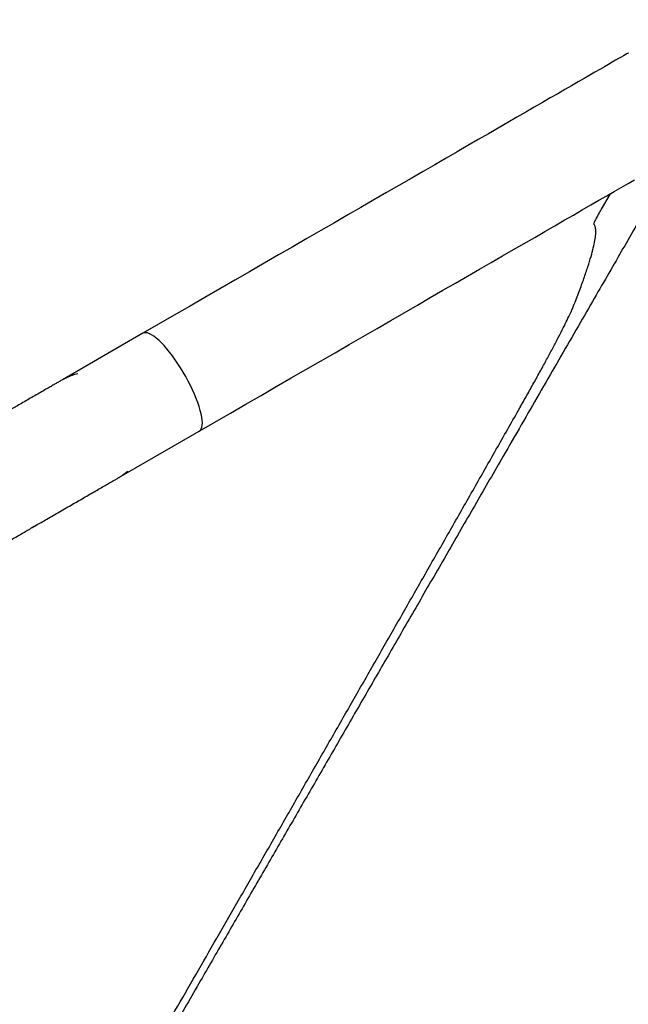
# Model space of a CAD drawing. Units: inches. Extents: x 33 to 1919, y 28 to 1228.
# Drawn here: x 429 to 448, y 741 to 772 of the extents above; entities that cross this region are included whole.
import ezdxf

# ---------------------------------------------------------------- set-up
doc = ezdxf.new("R2010")
doc.units = ezdxf.units.IN
doc.header["$LTSCALE"] = 115
doc.header["$MEASUREMENT"] = 0
doc.layers.add('SLD-0', color=179, linetype='Continuous')
doc.styles.add('SLDTEXTSTYLE2', font='TXT', dxfattribs={"width": 0.7})
doc.dimstyles.new('SLDDIMSTYLE1', dxfattribs={"dimtxt": 14.655762, "dimasz": 11.5, "dimexe": 0, "dimexo": 0.0625, "dimgap": 3.66394, "dimtad": 0, "dimtih": 1, "dimtoh": 1, "dimdec": 0, "dimrnd": 1e-09, "dimzin": 12, "dimdsep": 46, "dimlunit": 5, "dimtxsty": 'SLDTEXTSTYLE2', "dimsah": 1, "dimcen": 0.09, "dimadec": 0, "dimazin": 3, "dimtfac": 1, "dimtdec": 3, "dimtofl": 0, "dimtmove": 0, "dimatfit": 3, "dimfxl": 0, "dimfrac": 2, "dimtolj": 1, "dimtzin": 12, "dimarcsym": 0})

# ---------------------------------------------------------------- blocks, each defined once
blk = doc.blocks.new('_D_1')
at = {"layer": 'SLD-0'}
for p, q in [((646.395, 1068.087), (110.39, 1068.087)), ((121.2, 1068.087), (121.2, 742.167)), ((84.011, 715.593), (79.089, 715.593)), ((79.089, 715.593), (79.089, 692.3)), ((158.388, 715.593), (163.31, 715.593)), ((163.31, 715.593), (163.31, 692.3)), ((79.089, 692.3), (84.011, 692.3)), ((163.31, 692.3), (158.388, 692.3)), ((121.2, 392.975), (121.2, 689.019)), ((395.396, 392.975), (110.39, 392.975))]:
    blk.add_line(p, q, dxfattribs=at)
for points in [[(121.2, 1068.087), (118.325, 1056.587), (124.075, 1056.587)], [(121.2, 392.975), (124.075, 404.475), (118.325, 404.475)]]:
    blk.add_solid(points, dxfattribs=at)
at = {"layer": 'SLD-0', "char_height": 14.375, "attachment_point": 1, "style": 'SLDTEXTSTYLE2'}
for s, insert in [('56\'-3"', (91.598, 737.404)), ('17.15m', (84.011, 710.83))]:
    blk.add_mtext(s, dxfattribs=dict(at, insert=insert))
blk = doc.blocks.new('_D_3')
at = {"layer": 'SLD-0'}
for p, q in [((652.232, 998.098), (219.051, 998.098)), ((229.861, 998.098), (229.861, 743.172)), ((192.672, 716.598), (187.751, 716.598)), ((187.751, 716.598), (187.751, 693.305)), ((267.05, 716.598), (271.971, 716.598)), ((271.971, 716.598), (271.971, 693.305)), ((187.751, 693.305), (192.672, 693.305)), ((271.971, 693.305), (267.05, 693.305)), ((229.861, 464.975), (229.861, 690.024)), ((407.645, 464.975), (219.051, 464.975))]:
    blk.add_line(p, q, dxfattribs=at)
for points in [[(229.861, 998.098), (226.986, 986.598), (232.736, 986.598)], [(229.861, 464.975), (232.736, 476.475), (226.986, 476.475)]]:
    blk.add_solid(points, dxfattribs=at)
at = {"layer": 'SLD-0', "char_height": 14.375, "attachment_point": 1, "style": 'SLDTEXTSTYLE2'}
for s, insert in [('44\'-5"', (182.829, 738.409)), ('13.54m', (192.672, 711.836))]:
    blk.add_mtext(s, dxfattribs=dict(at, insert=insert))

msp = doc.modelspace()

# ---------------------------------------------------------------- linework, layer by layer
at = {"color": 7, "linetype": 'Continuous', "lineweight": 25}
for p, q in [((447.7265174, 766.1644907), (447.4493605, 765.6836103)), ((433.2346289, 761.8390438), (430.7371943, 760.3971512)), ((430.7620406, 760.4083047), (430.7371943, 760.3971512)), ((432.4871961, 757.3660625), (434.9846307, 758.8079552)), ((429.8021711, 755.8189495), (429.8872509, 755.8649847))]:
    msp.add_line(p, q, dxfattribs=at)
at = {"color": 7, "linetype": 'Continuous', "lineweight": 25, "flags": 128}
for points in [[(448.2902178, 770.5313957), (448.2840508, 770.5278335), (448.2655405, 770.5171469), (448.2347057, 770.4993429), (448.1915557, 770.4744334), (448.1361281, 770.4424299), (448.068451, 770.403356), (447.988562, 770.3572304), (447.896508, 770.3040838), (447.7923454, 770.2439464), (447.6761398, 770.1768537), (447.5479569, 770.1028453), (447.4078625, 770.0219684), (447.2559599, 769.9342651), (447.0923334, 769.8397917), (446.9170676, 769.7386046), (446.7302751, 769.6307601), (446.5320685, 769.5163262), (446.3225699, 769.3953711), (446.1018919, 769.2679626), (445.870166, 769.1341783), (445.6275422, 768.994098), (445.3741615, 768.8478062), (445.1101645, 768.6953896), (444.8357109, 768.5369351), (444.5509697, 768.3725389), (444.2561097, 768.202302), (443.9513, 768.0263204), (443.6367283, 767.8446999), (443.3125729, 767.6575507), (442.9790403, 767.4649819), (442.6363089, 767.2671074), (442.2845946, 767.0640468), (441.9241132, 766.8559187), (441.5550619, 766.6428473), (441.1776659, 766.4249595), (440.7921506, 766.2023854), (440.3987506, 765.9752554), (439.9977005, 765.7437042), (439.5892256, 765.5078716), (439.17357, 765.2678961), (438.7509966, 765.0239206), (438.3217399, 764.7760897), (437.8860628, 764.5245499), (437.4442187, 764.2694526), (436.9964705, 764.0109467), (436.5430904, 763.7491873), (436.0843505, 763.4843303), (435.6205043, 763.2165318), (435.1518429, 762.9459514), (434.6786477, 762.6727486), (434.201191, 762.3970876), (433.7197544, 762.1191317), (433.2346289, 761.8390438)], [(434.9846307, 758.8079552), (435.4697562, 759.0880419), (435.9511834, 759.365999), (436.4286494, 759.6416599), (436.9018446, 759.9148616), (437.3705061, 760.1854432), (437.8343429, 760.4532417), (438.2930921, 760.7180987), (438.7464723, 760.9798581), (439.1942205, 761.2383628), (439.6360552, 761.4934613), (440.0717416, 761.7449999), (440.5009983, 761.992832), (440.9235718, 762.2368075), (441.3392274, 762.476783), (441.7477022, 762.7126156), (442.1487523, 762.9441656), (442.5421524, 763.1712956), (442.9276677, 763.3938709), (443.3050543, 763.6117587), (443.6741056, 763.8248301), (444.0345963, 764.0329582), (444.3863107, 764.2360188), (444.7290327, 764.4338922), (445.0625747, 764.6264621), (445.3867301, 764.8136113), (445.7013018, 764.9952306), (446.0061115, 765.1712122), (446.3009714, 765.3414515), (446.5857127, 765.5058465), (446.8601663, 765.6642998), (447.1241632, 765.8167176), (447.377544, 765.9630106), (447.6201677, 766.1030897), (447.8518937, 766.2368728), (448.0725717, 766.3642813), (448.2820703, 766.4852376), (448.4802768, 766.5996715)], [(432.4348473, 757.3485772), (432.4462238, 757.3505442), (432.4871961, 757.3660625)], [(429.7829944, 755.8136801), (429.7876689, 755.8156243), (429.8872509, 755.8649847)]]:
    msp.add_lwpolyline(points, dxfattribs=at)
at = {"color": 8, "linetype": 'Continuous', "lineweight": 25, "flags": 128}
msp.add_lwpolyline([(434.9846307, 758.8079552), (435.0185537, 758.8356761), (435.0451552, 758.8753754), (435.0642287, 758.9267351), (435.0756146, 758.9893399), (435.0792284, 759.0626865), (435.0750326, 759.1461846), (435.0630554, 759.239162), (435.0434093, 759.34087), (435.0162446, 759.4504886), (434.9817866, 759.5671377), (434.940298, 759.6898752), (434.8921262, 759.8177154), (434.8376466, 759.9496271), (434.7773098, 760.0845494), (434.7116039, 760.2213949), (434.6410451, 760.3590629), (434.5662061, 760.4964445), (434.4876875, 760.6324346), (434.4061371, 760.7659361), (434.3221837, 760.8958754), (434.2365314, 761.0212071), (434.1498559, 761.1409209), (434.0628519, 761.2540536), (433.9762234, 761.3596934), (433.8906743, 761.456991), (433.8068899, 761.5451613), (433.7255366, 761.6234968), (433.6472808, 761.6913651), (433.5727422, 761.7482195), (433.5025307, 761.7936035), (433.4372096, 761.8271511), (433.3772952, 761.8485923), (433.3232756, 761.8577536), (433.2755919, 761.8545622), (433.2346289, 761.8390438)], dxfattribs=at)
at = {"color": 7, "linetype": 'Continuous', "lineweight": 25}
for points, knots in [([(449.7967886, 767.3597621), (449.7334314, 767.250021), (449.5446833, 766.9230896), (449.2273482, 766.3734491), (448.8390417, 765.7008886), (448.4350916, 765.0012365), (448.0128055, 764.2698119), (447.572522, 763.5072147), (447.1002291, 762.6891828), (446.5971784, 761.8178626), (446.0648307, 760.8958121), (445.520793, 759.953513), (444.9677304, 758.9955729), (444.316165, 757.8670407), (443.5693676, 756.5735362), (442.7328417, 755.124647), (441.9051417, 753.6910222), (441.0918641, 752.2823899), (440.2948213, 750.9018616), (439.5126957, 749.5471954), (438.743505, 748.2149102), (437.9852281, 746.9015396), (437.2358626, 745.6036022), (436.4934026, 744.3176242), (435.7558397, 743.0401162), (434.9772155, 741.691502), (434.15693, 740.2707226), (433.2958255, 738.7792597), (432.4377225, 737.2929699), (431.8702126, 736.3100115), (431.5861991, 735.8180847)], [0, 0, 0, 0, 0.010125453, 0.0301648836, 0.0507221643, 0.0721948726, 0.0947324549, 0.1182406151, 0.1426148536, 0.1703022601, 0.1987726994, 0.2278877449, 0.2575092839, 0.2874998015, 0.332516404, 0.3775979631, 0.4223000348, 0.4662584732, 0.5094837973, 0.5521018063, 0.5942369544, 0.636012462, 0.6775496119, 0.7189676437, 0.7603834366, 0.8019115322, 0.8511232231, 0.9005994026, 0.9502544351, 1, 1, 1, 1]), ([(447.4493605, 765.6836103), (447.4353738, 765.6592291), (447.4074003, 765.6104667), (447.3671436, 765.5387031), (447.3296459, 765.470661), (447.2959113, 765.4079952), (447.2670286, 765.3528036), (447.2435856, 765.3061982), (447.2266486, 765.2702445), (447.2144436, 765.2411262), (447.2145088, 765.2354221), (447.2145464, 765.2321286)], [0, 0, 0, 0, 0.1067043281, 0.213408447, 0.3201145159, 0.4268146439, 0.5335663843, 0.6403171415, 0.7471675059, 0.8540166957, 1, 1, 1, 1]), ([(446.593466, 762.6891375), (446.6523956, 762.8403309), (446.7702548, 763.1427176), (446.9163846, 763.544313), (447.0398366, 763.9073594), (447.1368217, 764.2232797), (447.2088911, 764.4944131), (447.256953, 764.7222759), (447.2822621, 764.9113254), (447.2839597, 765.0600124), (447.2640337, 765.1716752), (447.2310411, 765.2119788), (447.2145464, 765.2321286)], [0, 0, 0, 0, 0.1020660444, 0.2041320174, 0.306537999, 0.4089438319, 0.5071045614, 0.6052842125, 0.7034450384, 0.8022903008, 0.9011547237, 1, 1, 1, 1]), ([(444.927427, 759.5305735), (445.0008538, 759.6602891), (445.1479419, 759.9201345), (445.3612495, 760.3024126), (445.5659976, 760.6734413), (445.7588165, 761.0277671), (445.9377665, 761.3615295), (446.1006954, 761.6707904), (446.2448398, 761.9505146), (446.3691478, 762.1984818), (446.4682013, 762.4037526), (446.5445018, 762.5700383), (446.5771446, 762.6494377), (446.593466, 762.6891375)], [0, 0, 0, 0, 0.09243772077, 0.18517068691, 0.27760925673, 0.37004489421, 0.46277486366, 0.55521085275, 0.64769551144, 0.74047433046, 0.83295925806, 0.916479594, 1, 1, 1, 1]), ([(431.2213436, 760.5850278), (431.2197526, 760.5847122), (431.1549052, 760.5718491), (431.0349613, 760.5322659), (430.8585608, 760.4626676), (430.7509196, 760.4035069), (430.6944198, 760.372454)], [0, 0, 0, 0, 0.0074246844, 0.3026260804, 0.6339549769, 1, 1, 1, 1]), ([(430.6944198, 760.372454), (430.6755611, 760.3615652), (430.6387076, 760.3402865), (430.5520809, 760.2902785), (430.448354, 760.2303839), (430.3289229, 760.1614398), (430.1879224, 760.0800285), (430.0252043, 759.9860798), (429.8418614, 759.8802322), (429.6561641, 759.7730152), (429.4782389, 759.6702957), (429.3122525, 759.5744568), (429.1606459, 759.4869309), (429.0143847, 759.4024876), (428.869675, 759.3189349), (428.6758888, 759.2070546), (428.4272153, 759.0634795), (428.1670076, 758.9132543), (427.9530751, 758.7897414), (427.7899592, 758.6955618), (427.6249042, 758.6002727), (427.4526944, 758.5008455), (427.2656349, 758.3928486), (427.0543953, 758.2708858), (426.8146821, 758.1324877), (426.5439656, 757.9761885), (426.2511642, 757.8071396), (425.9373273, 757.625947), (425.6036998, 757.4333251), (425.2404432, 757.2235975), (424.8469192, 756.9963972), (424.4227699, 756.751518), (423.9678993, 756.4888937), (423.482524, 756.2086663), (422.9672792, 755.911189), (422.4232782, 755.5971073), (422.0508209, 755.3820687), (421.8604388, 755.2721514)], [0, 0, 0, 0, 0.03796841051, 0.07419748527, 0.10868776871, 0.14143890008, 0.17245107402, 0.2087683325, 0.24236908522, 0.27325250722, 0.30141857089, 0.32434687162, 0.34509356974, 0.36384644346, 0.38209400948, 0.40015478999, 0.43508599435, 0.46929880095, 0.4864408527, 0.50339655179, 0.52016625438, 0.53677550227, 0.55482774808, 0.57488583014, 0.59725151899, 0.62192432058, 0.64890447845, 0.67543449144, 0.70387107283, 0.73421427053, 0.76646433008, 0.80062109667, 0.83668389541, 0.87465361906, 0.91452952351, 0.95631166759, 1, 1, 1, 1]), ([(432.7938831, 738.3456989), (433.0043172, 738.709718), (433.4253079, 739.4379679), (434.065856, 740.5480638), (434.7124566, 741.6700927), (435.3651121, 742.8040454), (436.0274803, 743.956244), (436.6994997, 745.1264412), (437.3809122, 746.31414), (438.0667542, 747.5106117), (438.7562358, 748.7144018), (439.4428275, 749.9140173), (440.1260485, 751.1085427), (440.805412, 752.2971465), (441.4863052, 753.4892726), (442.1709375, 754.688822), (442.8588806, 755.8950973), (443.5495023, 757.1073571), (444.2394881, 758.319736), (444.6981439, 759.1270136), (444.927427, 759.5305735)], [0, 0, 0, 0, 0.05524027398, 0.11051267347, 0.16579551141, 0.22106781354, 0.27630810662, 0.33264972733, 0.38902511249, 0.44541178492, 0.50178714386, 0.55812867711, 0.61301094677, 0.66791405397, 0.72281712653, 0.77769922709, 0.83326361559, 0.8888495587, 0.94443563144, 1, 1, 1, 1]), ([(432.4444215, 757.3413648), (432.477705, 757.3610032), (432.5400046, 757.3977623), (432.6319929, 757.4604589), (432.7022748, 757.5119429), (432.7468863, 757.5509648), (432.7597442, 757.5622117)], [0, 0, 0, 0, 0.342646398, 0.6413621376, 0.8966335366, 1, 1, 1, 1]), ([(423.6104312, 752.2410628), (423.7758812, 752.3365831), (424.0992012, 752.5232475), (424.5713561, 752.7958562), (425.018287, 753.0538822), (425.4393018, 753.2969564), (425.8638826, 753.5420956), (426.2866353, 753.786164), (426.7019863, 754.0259698), (427.0770497, 754.2425137), (427.4028027, 754.430589), (427.6832126, 754.5924834), (427.9228719, 754.7308508), (428.1410029, 754.8567847), (428.3456475, 754.9749392), (428.6059972, 755.1252487), (428.916452, 755.3044956), (429.2122014, 755.475247), (429.4391511, 755.6062722), (429.6045102, 755.7017397), (429.7644388, 755.7940838), (429.9240507, 755.8862259), (430.0895167, 755.9817642), (430.2670061, 756.0842328), (430.457086, 756.1939784), (430.6581974, 756.3100879), (430.8603472, 756.4267993), (431.0607293, 756.542495), (431.2566989, 756.6556312), (431.45103, 756.7678362), (431.6404716, 756.8772009), (431.8213758, 756.981657), (431.9897632, 757.0788697), (432.1416883, 757.1665865), (432.2719954, 757.2418184), (432.378908, 757.3035397), (432.4222614, 757.3285703), (432.4444215, 757.3413648)], [0, 0, 0, 0, 0.0379684078, 0.0741972907, 0.1086879356, 0.1414390343, 0.1724507204, 0.2087687371, 0.242369404, 0.2732523851, 0.301418105, 0.3243466857, 0.3450932917, 0.3638465074, 0.382093926, 0.4001548032, 0.4350858469, 0.4692982859, 0.4864408759, 0.5033966062, 0.5201658829, 0.5367752112, 0.5548273059, 0.5748858489, 0.5972514876, 0.6219241476, 0.6489046624, 0.6754340855, 0.7038707694, 0.7342140968, 0.7664645866, 0.800620784, 0.8366839326, 0.87465337, 0.9145291068, 0.9563113098, 1, 1, 1, 1])]:
    msp.add_open_spline(points, degree=3, knots=knots, dxfattribs=at)

# ---------------------------------------------------------------- dimensions: what is measured, and where the dimension line sits
at = {"layer": 'SLD-0'}
for base, p1, p2, angle, picture, middle in [((121.1995912, 392.9750653), (652.1451218, 1068.0873509), (401.1459372, 392.9750653), 90, '_D_1', (121.1995912, 730.5312081)), ((229.8612507, 464.9749118), (657.9816342, 998.0982257), (413.3952242, 464.9750653), 270.00004791, '_D_3', (229.8610278, 731.5363897))]:
    dim = msp.add_linear_dim(base=base, p1=p1, p2=p2, angle=angle, dimstyle='SLDDIMSTYLE1', dxfattribs=at)
    dim.commit()
    dim.dimension.update_dxf_attribs({"geometry": picture, "text_midpoint": middle, "dimtype": 160})

doc.saveas('drawing.dxf')
